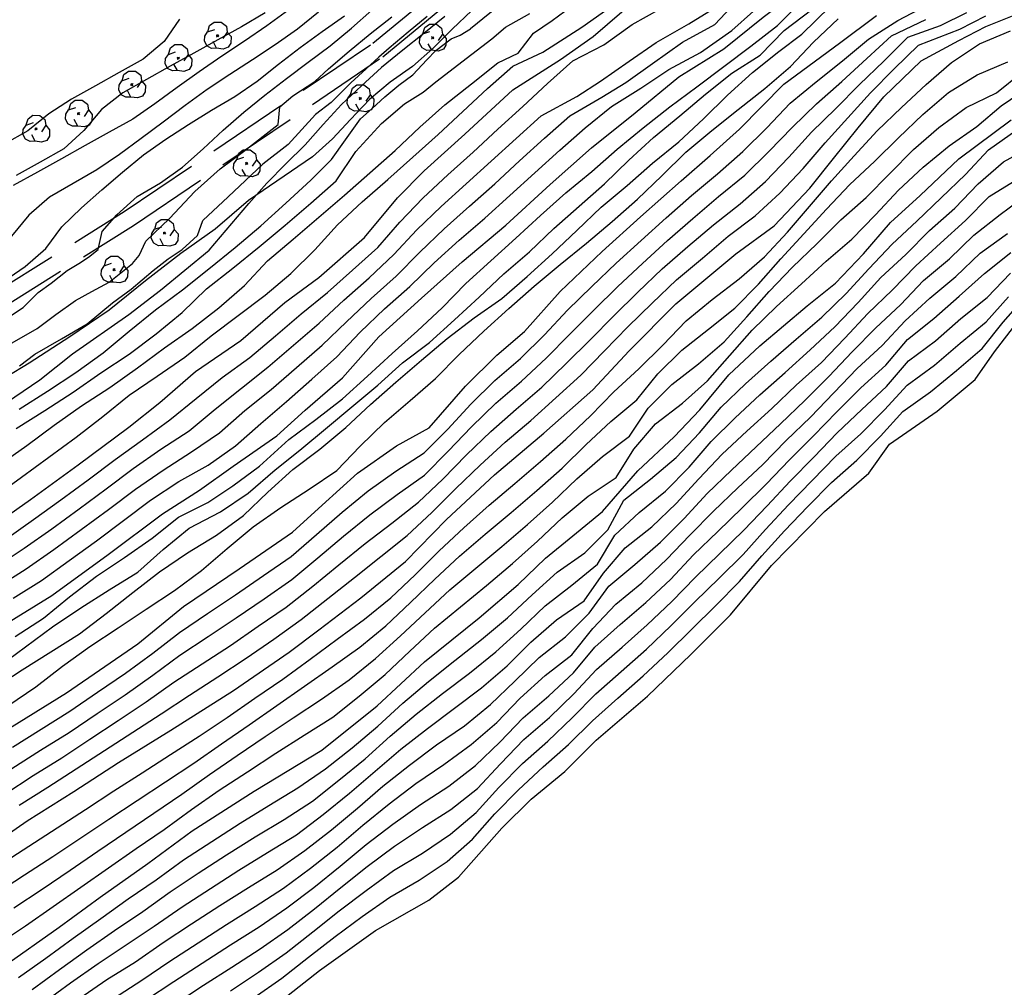
# Model space of a CAD drawing. Extents: x 334084 to 349550, y 6674350 to 6678650.
# Drawn here: x 346529 to 346893, y 6676577 to 6676935 of the extents above; entities that cross this region are included whole.
import ezdxf

# ---------------------------------------------------------------- set-up
doc = ezdxf.new("R2010")
doc.units = 0
doc.header["$LTSCALE"] = 25
doc.header["$MEASUREMENT"] = 0
doc.linetypes.add('PHANTOM', pattern=[2.5, 1.25, -0.25, 0.25, -0.25, 0.25, -0.25])
doc.linetypes.add('TRACO_12', pattern=[1.6, 1.2, -0.4])
for name, color, linetype in [('ARBOLITOS', 7, 'CONTINUOUS'), ('CAMINOS-SECUNDARIOS', 7, 'CONTINUOUS'), ('CURVAS-INDICES', 8, 'CONTINUOUS'), ('CURVAS-SECUNDARIAS', 8, 'CONTINUOUS'), ('DRENAJE-PRINCIPAL', 7, 'CONTINUOUS'), ('DRENAJE-SECUNDARIO', 7, 'PHANTOM')]:
    doc.layers.add(name, color=color, linetype=linetype)

# ---------------------------------------------------------------- blocks, each defined once
blk = doc.blocks.new('COD009', base_point=(334745.117757, 6675405.652478))
at = {"layer": 'ARBOLITOS'}
for p, q in [((334744.690358, 6675405.240445), (334745.532437, 6675406.001743)), ((334744.717471, 6675406.051954), (334745.476689, 6675405.226768))]:
    blk.add_line(p, q, dxfattribs=at)
for points in [[(334741.480889, 6675407.084431), (334742.191932, 6675409.396974), (334743.863234, 6675410.65193), (334746.44882, 6675410.631763), (334748.368221, 6675409.133847), (334748.716269, 6675406.987797), (334747.129443, 6675404.592377)], [(334744.777119, 6675401.032653), (334742.915205, 6675400.943448), (334741.153564, 6675401.85274), (334740.235406, 6675403.685897), (334740.36558, 6675405.454573), (334741.430993, 6675407.039175), (334744.091046, 6675407.964665)], [(334748.716269, 6675406.987797), (334750.113632, 6675405.311345), (334750.008142, 6675402.918427), (334749.076357, 6675401.381288), (334747.139444, 6675400.707888), (334744.777119, 6675401.032653), (334743.47335, 6675403.440458)]]:
    blk.add_lwpolyline(points, dxfattribs=at)
blk.add_lwpolyline([(334745.242966, 6675405.443796), (334744.875687, 6675405.427102), (334744.858992, 6675405.877853), (334745.226386, 6675405.89146)], close=True, dxfattribs=at)

msp = doc.modelspace()

# ---------------------------------------------------------------- linework, layer by layer
at = {"layer": 'CAMINOS-SECUNDARIOS', "linetype": 'TRACO_12'}
for points in [[(346454.59, 6676795.59, 704.66), (346515.02, 6676831.75, 706.92), (346567.25, 6676864.43, 710.71), (346659.2, 6676926.72, 719.5), (346775.5, 6677022.6, 716.56), (346883.41, 6677118.43, 705.29), (346889.84, 6677122.48, 705.1), (346899.98, 6677125.43, 704.9), (346980.28, 6677163.71, 699.76)], [(346149.83, 6676657.48, 709.5), (346186.16, 6676661.41, 709.5), (346213.78, 6676662.28, 709.5), (346240.73, 6676665.54, 707.32), (346259.7, 6676675.36, 705.93), (346277.88, 6676686.75, 705.09), (346345.33, 6676727.05, 704.28), (346427.22, 6676774.56, 703.94), (346518.21, 6676826.41, 706.92), (346570.65, 6676859.21, 710.71), (346662.93, 6676921.73, 719.5), (346779.54, 6677017.87, 716.56), (346887.16, 6677113.44, 705.29), (346892.42, 6677116.75, 705.1), (346902.2, 6677119.59, 704.9), (346982.96, 6677158.09, 699.76)]]:
    msp.add_polyline3d(points, dxfattribs=at)
at = {"layer": 'CURVAS-INDICES', "linetype": 'Continuous'}
for points in [[(346521.41, 6676710.55, 775), (346540.47, 6676722.37, 775), (346561.28, 6676737.48, 775), (346581.36, 6676752.58, 775), (346595.02, 6676761.31, 775), (346607.51, 6676770.13, 775), (346623.66, 6676781.42, 775), (346634.13, 6676790.95, 775), (346647.92, 6676802.86, 775), (346661.39, 6676818.11, 775), (346677.25, 6676832.3, 775), (346692.29, 6676845.86, 775), (346708.44, 6676859.43, 775), (346724.81, 6676874.48, 775), (346740.07, 6676887.96, 775), (346756.3, 6676901, 775), (346772.38, 6676914.33, 775), (346789.02, 6676924.67, 775), (346803.59, 6676936.41, 775), (346818.16, 6676947.34, 775), (346831.93, 6676956.65, 775), (346846.33, 6676970.78, 775)], [(346517.27, 6676747.06, 750), (346532.55, 6676757.83, 750), (346550.19, 6676770.64, 750), (346568.93, 6676784.64, 750), (346580.37, 6676793.72, 750), (346593.64, 6676805.16, 750), (346610.4, 6676816.72, 750), (346626.7, 6676830.76, 750), (346639.17, 6676840.02, 750), (346656.06, 6676854.76, 750), (346668.27, 6676869.53, 750), (346678.15, 6676879.52, 750), (346693.19, 6676893.08, 750), (346710.96, 6676909.47, 750), (346728.59, 6676920.72, 750), (346740.74, 6676929.22, 750), (346751.26, 6676938.33, 750), (346761.18, 6676943.19, 750), (346771.1, 6676947.44, 750), (346783.31, 6676954.38, 750)], [(346513.69, 6676626.74, 825), (346531.26, 6676638.94, 825), (346548.54, 6676649.81, 825), (346565.16, 6676660.51, 825), (346584.51, 6676672.5, 825), (346607.62, 6676687.1, 825), (346628.3, 6676701.35, 825), (346639.22, 6676709.57, 825), (346654.71, 6676721.43, 825), (346671.31, 6676734.85, 825), (346686.49, 6676750.43, 825), (346704.18, 6676766.98, 825), (346722.4, 6676782.44, 825), (346740.54, 6676798.45, 825), (346754.02, 6676812.92, 825), (346771.33, 6676830.23, 825), (346793.46, 6676848.78, 825), (346807.63, 6676859.14, 825), (346820.82, 6676873.06, 825), (346829.65, 6676884.05, 825), (346838.7, 6676895.35, 825), (346848.19, 6676906.9, 825), (346862.05, 6676920.2, 825), (346875.99, 6676927.77, 825), (346885.97, 6676932.92, 825), (346898.86, 6676938.08, 825)], [(346522.24, 6676671.66, 800), (346545.88, 6676686.34, 800), (346572.31, 6676704.48, 800), (346589.13, 6676718.22, 800), (346609.72, 6676732.24, 800), (346629.44, 6676745.78, 800), (346640.42, 6676755.79, 800), (346653.55, 6676767.54, 800), (346668.01, 6676777.67, 800), (346680.06, 6676784.35, 800), (346693.46, 6676799.75, 800), (346705.03, 6676811.25, 800), (346715.28, 6676820.08, 800), (346728.46, 6676834.78, 800), (346744.01, 6676849.58, 800), (346758.24, 6676862.51, 800), (346773.21, 6676875.83, 800), (346783.98, 6676885.14, 800), (346794.89, 6676894.92, 800), (346811.25, 6676911.52, 800), (346831.84, 6676926.71, 800), (346845.49, 6676936.98, 800)], [(346639.06, 6676938.22, 700.01), (346631.29, 6676931.92, 700.01), (346623.07, 6676926.06, 700.01), (346614.68, 6676920.55, 700.01), (346606.26, 6676915.1, 700.01), (346597.86, 6676909.59, 700.01), (346589.71, 6676903.61, 700.01), (346581.61, 6676897.51, 700.01), (346573.49, 6676891.47, 700.01), (346565.42, 6676885.47, 700.01), (346557.08, 6676879.84, 700.01), (346548.39, 6676874.77, 700.01), (346539.53, 6676869.76, 700.01), (346531.93, 6676863.11, 700.01), (346525.57, 6676855.32, 700.01)], [(346685.88, 6676936.66, 725.03), (346678.1, 6676930.36, 725.03), (346670.24, 6676924.09, 725.03), (346662.44, 6676917.69, 725.03), (346655.05, 6676910.93, 725.03), (346647.66, 6676904.01, 725.03), (346640.8, 6676896.62, 725.03), (346634.17, 6676889.06, 725.03), (346626.96, 6676882.09, 725.03), (346620.01, 6676874.88, 725.03), (346613.32, 6676867.44, 725.03)], [(346522.62, 6676585.01, 850), (346543.14, 6676599.58, 850), (346558.27, 6676610.65, 850), (346575.91, 6676623.08, 850), (346592.37, 6676635.26, 850), (346615.26, 6676649.93, 850), (346640.38, 6676665.02, 850), (346660.74, 6676681.45, 850), (346678.36, 6676697.76, 850), (346698.57, 6676714.1, 850), (346712.95, 6676726.33, 850), (346723.12, 6676736.1, 850), (346733.23, 6676744.46, 850), (346744.14, 6676753.39, 850), (346757.2, 6676768.46, 850), (346770.67, 6676781, 850), (346780.17, 6676790.99, 850), (346790.84, 6676803.94, 850), (346802.42, 6676814.66, 850), (346819.82, 6676829.49, 850), (346830.3, 6676837.86, 850), (346840.68, 6676848.72, 850), (346850.7, 6676860.34, 850), (346861.68, 6676870.35, 850), (346875.98, 6676883.9, 850), (346895.33, 6676898.3, 850)], [(346298.43, 6676659.7, 725), (346320.6, 6676671.26, 725), (346334.05, 6676678.51, 725), (346355.92, 6676690.3, 725), (346377.34, 6676703.4, 725), (346396.56, 6676713.75, 725), (346415.91, 6676724.57, 725), (346430.44, 6676737.27, 725), (346451.48, 6676751.53, 725), (346463.23, 6676758.44, 725), (346474.75, 6676765.43, 725), (346487.09, 6676772.27, 725), (346511.84, 6676786.58, 725), (346523.66, 6676793.73, 725), (346535.98, 6676802.13, 725), (346548.08, 6676811.76, 725), (346568.98, 6676826.33, 725), (346580.63, 6676835.34, 725), (346598.63, 6676850.11, 725), (346613.32, 6676867.44, 725)], [(346563.23, 6676573.17, 875), (346573.72, 6676579.96, 875), (346584.06, 6676586.99, 875), (346594.52, 6676593.82, 875), (346605.03, 6676600.59, 875), (346615.64, 6676607.2, 875), (346626.14, 6676613.98, 875), (346636.17, 6676621.44, 875), (346645.96, 6676629.21, 875), (346655.45, 6676637.34, 875), (346665.2, 6676645.16, 875), (346675.16, 6676652.71, 875), (346685.5, 6676659.72, 875), (346695.54, 6676667.14, 875), (346705.02, 6676675.26, 875), (346713.68, 6676684.27, 875), (346722.9, 6676692.7, 875), (346732.78, 6676700.33, 875), (346740.64, 6676710.05, 875), (346749.08, 6676719.08, 875), (346758.74, 6676727.01, 875), (346767.84, 6676735.58, 875), (346776.48, 6676744.6, 875), (346785.24, 6676753.51, 875), (346794.25, 6676762.18, 875), (346803.4, 6676770.69, 875), (346812.09, 6676779.67, 875), (346821.12, 6676788.3, 875), (346829.8, 6676797.3, 875), (346838.41, 6676806.36, 875), (346847.6, 6676814.82, 875), (346856.07, 6676823.97, 875), (346865.25, 6676832.41, 875), (346874.87, 6676840.36, 875), (346883.83, 6676849.07, 875), (346893.97, 6676856.29, 875)], [(346622.02, 6676569.78, 900), (346639.43, 6676583.47, 900), (346660.18, 6676598.37, 900), (346679.91, 6676609.61, 900), (346690.91, 6676618.07, 900), (346706.9, 6676636.24, 900), (346717.73, 6676646.96, 900), (346730.28, 6676657.24, 900), (346741.85, 6676668.74, 900), (346760.81, 6676685.01, 900), (346776.81, 6676700.47, 900), (346791.48, 6676715.2, 900), (346806.72, 6676733.36, 900), (346826.25, 6676753.44, 900), (346842.7, 6676767.58, 900), (346850.35, 6676778.33, 900), (346867.93, 6676790.54, 900), (346882.02, 6676802.24, 900), (346889.15, 6676812.51, 900), (346897.39, 6676823.19, 900)]]:
    msp.add_polyline3d(points, dxfattribs=at)
at = {"layer": 'CURVAS-SECUNDARIAS', "linetype": 'Continuous'}
for points in [[(346893.71, 6677077.01, 730), (346882.27, 6677071.97, 730), (346871.03, 6677066.51, 730), (346859.9, 6677060.83, 730), (346849.4, 6677054.07, 730), (346839.49, 6677046.45, 730), (346829.8, 6677038.57, 730), (346819.74, 6677031.14, 730), (346809.74, 6677023.67, 730), (346800.05, 6677015.77, 730), (346790.07, 6677008.25, 730), (346780.16, 6677000.64, 730), (346770.48, 6676992.73, 730), (346760.73, 6676984.91, 730), (346750.78, 6676977.36, 730), (346740.76, 6676969.91, 730), (346731.29, 6676961.78, 730), (346721.65, 6676953.82, 730), (346712.19, 6676945.66, 730), (346702.44, 6676937.83, 730), (346695.3, 6676932.1, 730)], [(346526.84, 6676707.14, 780), (346537.32, 6676713.92, 780), (346547.04, 6676721.78, 780), (346556.94, 6676729.42, 780), (346567.27, 6676736.43, 780), (346577.54, 6676743.54, 780), (346587.36, 6676751.28, 780), (346598.14, 6676756.74, 780), (346607.35, 6676762.93, 780), (346617.22, 6676770.13, 780), (346628.11, 6676780.01, 780), (346638.14, 6676787.5, 780), (346647.97, 6676795.05, 780), (346657.19, 6676803.48, 780), (346666.4, 6676811.93, 780), (346675.67, 6676820.32, 780), (346684.89, 6676828.73, 780), (346693.54, 6676837.76, 780), (346702.82, 6676846.12, 780), (346712.07, 6676854.51, 780), (346721.25, 6676862.99, 780), (346730.58, 6676871.31, 780), (346740.21, 6676879.28, 780), (346749.6, 6676887.52, 780), (346759.23, 6676895.42, 780), (346769.07, 6676903.11, 780), (346779.03, 6676910.63, 780), (346789.01, 6676918.16, 780), (346799.05, 6676925.59, 780), (346808.93, 6676933.25, 780), (346819.92, 6676944.22, 780)], [(346519, 6676688.02, 790), (346529.49, 6676694.82, 790), (346540.11, 6676701.41, 790), (346550.63, 6676708.17, 790), (346560.6, 6676715.69, 790), (346570.37, 6676723.47, 790), (346580.31, 6676731.05, 790), (346590.66, 6676738.05, 790), (346601.3, 6676744.61, 790), (346611.33, 6676751.92, 790), (346620.34, 6676760.57, 790), (346629.64, 6676768.92, 790), (346639.59, 6676776.47, 790), (346649.21, 6676784.45, 790), (346658.29, 6676793.04, 790), (346667.66, 6676801.3, 790), (346677.14, 6676809.44, 790), (346686.74, 6676817.45, 790), (346696.64, 6676825.07, 790), (346706.89, 6676832.21, 790), (346716.31, 6676840.42, 790), (346725.58, 6676848.8, 790), (346734.64, 6676857.41, 790), (346743.66, 6676866.06, 790), (346753.28, 6676874.03, 790), (346762.63, 6676882.32, 790), (346772.34, 6676890.19, 790), (346781.47, 6676898.69, 790), (346790.4, 6676907.43, 790), (346799.6, 6676915.89, 790), (346809.4, 6676923.65, 790), (346817.9, 6676930.03, 790), (346828.44, 6676940.25, 790)], [(346519.14, 6676758.78, 745), (346529.26, 6676766.12, 745), (346539.34, 6676773.51, 745), (346549.43, 6676780.9, 745), (346559.34, 6676788.51, 745), (346569.01, 6676796.43, 745), (346579.36, 6676803.43, 745), (346589.62, 6676810.55, 745), (346599.38, 6676818.36, 745), (346609.34, 6676825.9, 745), (346619.32, 6676833.41, 745), (346628.87, 6676841.48, 745), (346637.74, 6676850.26, 745), (346646.18, 6676859.45, 745), (346655.29, 6676868.01, 745), (346664.69, 6676876.26, 745), (346674.04, 6676884.55, 745), (346683.32, 6676892.92, 745), (346692.51, 6676901.4, 745), (346701.58, 6676910, 745), (346711.01, 6676918.19, 745), (346722.11, 6676923.35, 745), (346736.49, 6676932.66, 745), (346748.23, 6676940.96, 745)], [(346520.38, 6676725.55, 765), (346530.98, 6676732.17, 765), (346541.19, 6676739.39, 765), (346551.31, 6676746.72, 765), (346561.36, 6676754.15, 765), (346571.36, 6676761.65, 765), (346581.64, 6676768.76, 765), (346592.17, 6676775.48, 765), (346602.41, 6676782.51, 765), (346611.79, 6676790.77, 765), (346621.55, 6676798.57, 765), (346631, 6676806.75, 765), (346640.47, 6676814.91, 765), (346649.48, 6676823.57, 765), (346658.52, 6676832.18, 765), (346667.87, 6676840.48, 765), (346676.6, 6676849.42, 765), (346685.6, 6676858.08, 765), (346694.97, 6676866.36, 765), (346704.28, 6676874.69, 765), (346713.49, 6676883.15, 765), (346722.76, 6676891.53, 765), (346732.05, 6676899.9, 765), (346743.93, 6676906.73, 765), (346752.73, 6676912.23, 765), (346762.63, 6676919.15, 765), (346773.79, 6676927.16, 765), (346785.71, 6676933.64, 765), (346793.56, 6676942.01, 765)], [(346520.61, 6676695.95, 785), (346530.68, 6676703.36, 785), (346540.73, 6676710.78, 785), (346551.13, 6676717.72, 785), (346561.66, 6676724.45, 785), (346572.28, 6676731.01, 785), (346581.6, 6676739.34, 785), (346591.26, 6676747.28, 785), (346602.82, 6676753.22, 785), (346613.04, 6676760.25, 785), (346623.08, 6676768.79, 785), (346632.21, 6676776.08, 785), (346642.42, 6676784.62, 785), (346651.46, 6676792.15, 785), (346661.01, 6676800.19, 785), (346670.19, 6676808.46, 785), (346680.12, 6676815.93, 785), (346689.37, 6676824.33, 785), (346698.58, 6676832.78, 785), (346707.67, 6676841.36, 785), (346717.11, 6676849.54, 785), (346726.17, 6676858.15, 785), (346735.51, 6676866.43, 785), (346744.95, 6676874.62, 785), (346753.84, 6676883.4, 785), (346763.03, 6676891.87, 785), (346772.71, 6676899.78, 785), (346782.26, 6676907.85, 785), (346792.03, 6676915.59, 785), (346802.52, 6676922.3, 785), (346811.37, 6676931.37, 785), (346821.58, 6676939.24, 785)], [(346521, 6676770.66, 740), (346531.22, 6676777.86, 740), (346541.26, 6676785.31, 740), (346551.45, 6676792.5, 740), (346561.91, 6676799.34, 740), (346572.12, 6676806.54, 740), (346582.13, 6676814.02, 740), (346592.42, 6676821.11, 740), (346602.26, 6676828.82, 740), (346611.72, 6676836.99, 740), (346620.24, 6676846.13, 740), (346629.76, 6676854.23, 740), (346639.25, 6676862.36, 740), (346648.75, 6676870.48, 740), (346658.13, 6676878.75, 740), (346667.45, 6676887.07, 740), (346676.54, 6676895.65, 740), (346685.86, 6676903.97, 740), (346695.68, 6676911.71, 740), (346705.47, 6676919.46, 740), (346712.95, 6676923.08, 740), (346718.64, 6676930.46, 740), (346725.52, 6676935.18, 740), (346730.24, 6676938.62, 740)], [(346523.44, 6676743.22, 755), (346533.65, 6676750.43, 755), (346543.78, 6676757.75, 755), (346553.88, 6676765.12, 755), (346563.89, 6676772.61, 755), (346574, 6676779.96, 755), (346584.05, 6676787.38, 755), (346593.78, 6676795.21, 755), (346603.5, 6676803.04, 755), (346613.64, 6676810.36, 755), (346623.15, 6676818.46, 755), (346632.69, 6676826.53, 755), (346642.4, 6676834.4, 755), (346651.72, 6676842.73, 755), (346660.99, 6676851.09, 755), (346669.18, 6676860.53, 755), (346677.85, 6676869.53, 755), (346687, 6676878.04, 755), (346696.28, 6676886.41, 755), (346705.49, 6676894.87, 755), (346714.71, 6676903.31, 755), (346723.85, 6676911.83, 755), (346733.14, 6676920.19, 755), (346744.71, 6676926.06, 755), (346755.09, 6676933.61, 755), (346765.77, 6676939.58, 755)], [(346525.88, 6676666.18, 805), (346536.46, 6676672.83, 805), (346547.05, 6676679.48, 805), (346557.38, 6676686.51, 805), (346567.72, 6676693.53, 805), (346577.8, 6676700.92, 805), (346587.65, 6676708.62, 805), (346598, 6676715.62, 805), (346608.38, 6676722.58, 805), (346618.69, 6676729.66, 805), (346628.99, 6676736.74, 805), (346638.41, 6676744.95, 805), (346647.85, 6676753.14, 805), (346657.52, 6676761.04, 805), (346667.66, 6676768.36, 805), (346678.19, 6676775.09, 805), (346686.94, 6676783.93, 805), (346695.44, 6676793.09, 805), (346704.38, 6676801.83, 805), (346713.79, 6676810.05, 805), (346722.67, 6676818.83, 805), (346731.27, 6676827.9, 805), (346740.23, 6676836.62, 805), (346749.26, 6676845.26, 805), (346758.42, 6676853.76, 805), (346767.72, 6676862.11, 805), (346777.13, 6676870.34, 805), (346786.67, 6676878.42, 805), (346796.13, 6676886.59, 805), (346804.93, 6676895.46, 805), (346813.59, 6676904.47, 805), (346823.26, 6676912.37, 805), (346832.97, 6676920.24, 805), (346842.57, 6676928.25, 805), (346853.44, 6676935.18, 805), (346864.07, 6676940.65, 805)], [(346526.1, 6676721.27, 770), (346536.68, 6676727.92, 770), (346546.82, 6676735.23, 770), (346556.94, 6676742.57, 770), (346566.95, 6676750.05, 770), (346576.95, 6676757.56, 770), (346587.37, 6676764.45, 770), (346598.26, 6676770.56, 770), (346608.39, 6676777.67, 770), (346617.71, 6676786.01, 770), (346627.21, 6676794.13, 770), (346636.62, 6676802.35, 770), (346645.91, 6676810.7, 770), (346654.53, 6676819.75, 770), (346663.56, 6676828.37, 770), (346672.89, 6676836.69, 770), (346681.87, 6676845.38, 770), (346691.09, 6676853.83, 770), (346700.58, 6676861.95, 770), (346709.89, 6676870.3, 770), (346719.09, 6676878.76, 770), (346728.4, 6676887.1, 770), (346737.79, 6676895.35, 770), (346747.43, 6676903.31, 770), (346758.39, 6676910.03, 770), (346768.76, 6676916.95, 770), (346780.39, 6676923.23, 770), (346792.03, 6676931.42, 770), (346800.05, 6676938.6, 770)], [(346628.1, 6676939.09, 695.01), (346619.92, 6676933.17, 695.01), (346611.7, 6676927.46, 695.01), (346603.33, 6676921.9, 695.01), (346595, 6676916.12, 695.01), (346586.76, 6676910.32, 695.01), (346578.6, 6676904.34, 695.01), (346570.38, 6676898.62, 695.01), (346561.6, 6676893.74, 695.01), (346552.77, 6676888.82, 695.01), (346543.99, 6676883.93, 695.01), (346535.09, 6676878.98, 695.01), (346526.2, 6676874.03, 695.01)], [(346557.61, 6676850.32, 710), (346559.1, 6676857.06, 710), (346564.45, 6676863.23, 710), (346572.02, 6676869.95, 710), (346580.59, 6676875.1, 710), (346588.84, 6676880.9, 710), (346596.4, 6676887.61, 710), (346603.88, 6676894.51, 710), (346611.47, 6676901.16, 710), (346619.25, 6676907.46, 710), (346627.28, 6676913.68, 710), (346635.26, 6676919.72, 710), (346643.39, 6676925.76, 710), (346651.28, 6676932.27, 710), (346658.78, 6676938.95, 710)], [(346519.73, 6676732.97, 760), (346530.21, 6676739.78, 760), (346540.39, 6676747.04, 760), (346550.5, 6676754.38, 760), (346560.54, 6676761.83, 760), (346570.57, 6676769.28, 760), (346580.8, 6676776.47, 760), (346591.24, 6676783.32, 760), (346600.84, 6676791.29, 760), (346610.57, 6676799.11, 760), (346620.39, 6676806.84, 760), (346629.86, 6676815.01, 760), (346639.33, 6676823.16, 760), (346648.5, 6676831.64, 760), (346657.88, 6676839.89, 760), (346666.92, 6676848.5, 760), (346675.44, 6676857.64, 760), (346684.42, 6676866.33, 760), (346693.76, 6676874.64, 760), (346703.01, 6676883.04, 760), (346712.22, 6676891.5, 760), (346721.49, 6676899.89, 760), (346734.65, 6676907.04, 760), (346743.45, 6676912.7, 760), (346753.99, 6676920.09, 760), (346764.04, 6676927.01, 760), (346776.15, 6676933.92, 760), (346783.49, 6676938.42, 760)], [(346587.63, 6676935.61, 690.02), (346581.97, 6676927.3, 690.02), (346574.29, 6676920.83, 690.02), (346565.39, 6676915.87, 690.02), (346556.55, 6676910.95, 690.02), (346547.77, 6676906.07, 690.02), (346539.35, 6676900.62, 690.02), (346531.61, 6676894.26, 690.02), (346522.77, 6676889.34, 690.02)], [(346523.04, 6676648.8, 815), (346533.49, 6676655.66, 815), (346544.09, 6676662.29, 815), (346554.53, 6676669.15, 815), (346564.96, 6676676.05, 815), (346575.35, 6676683, 815), (346585.57, 6676690.19, 815), (346596.03, 6676697.04, 815), (346606.51, 6676703.85, 815), (346616.82, 6676710.91, 815), (346627.12, 6676718, 815), (346636.94, 6676725.72, 815), (346646.63, 6676733.62, 815), (346656.33, 6676741.5, 815), (346666.26, 6676749.1, 815), (346676.08, 6676756.83, 815), (346685.13, 6676765.42, 815), (346693.87, 6676774.36, 815), (346702.87, 6676783.02, 815), (346712.26, 6676791.27, 815), (346721.68, 6676799.48, 815), (346730.67, 6676808.17, 815), (346739.59, 6676816.92, 815), (346748.32, 6676825.87, 815), (346757.28, 6676834.59, 815), (346766.27, 6676843.27, 815), (346775.73, 6676851.45, 815), (346785.25, 6676859.54, 815), (346795.03, 6676867.32, 815), (346804.46, 6676875.49, 815), (346813.13, 6676884.5, 815), (346821.47, 6676893.8, 815), (346830.44, 6676902.5, 815), (346839.23, 6676911.38, 815), (346848.25, 6676920.03, 815), (346857.06, 6676928.9, 815), (346869.22, 6676933.24, 815), (346878.89, 6676938.08, 815)], [(346524.18, 6676681.46, 795), (346534.5, 6676688.5, 795), (346544.39, 6676696.15, 795), (346554.51, 6676703.47, 795), (346564.93, 6676710.38, 795), (346575.39, 6676717.21, 795), (346585.81, 6676724.11, 795), (346595.8, 6676731.59, 795), (346605.35, 6676739.66, 795), (346614.91, 6676747.7, 795), (346625.11, 6676754.92, 795), (346635.63, 6676761.65, 795), (346645.93, 6676768.55, 795), (346654.51, 6676777.64, 795), (346663.51, 6676786.31, 795), (346672.96, 6676794.48, 795), (346682.43, 6676802.62, 795), (346691.17, 6676811.56, 795), (346700.22, 6676820.16, 795), (346709.47, 6676828.57, 795), (346718.89, 6676836.79, 795), (346728.48, 6676844.8, 795), (346738.19, 6676852.68, 795), (346747.76, 6676860.7, 795), (346757.08, 6676869.03, 795), (346766.16, 6676877.61, 795), (346775.03, 6676886.42, 795), (346784.64, 6676894.38, 795), (346794.4, 6676902.19, 795), (346804.19, 6676909.96, 795), (346813.68, 6676918.06, 795), (346822.27, 6676927.13, 795), (346831.34, 6676935.74, 795)], [(346525.68, 6676658.32, 810), (346536.23, 6676665.02, 810), (346546.82, 6676671.66, 810), (346557.19, 6676678.65, 810), (346567.57, 6676685.61, 810), (346577.78, 6676692.81, 810), (346587.83, 6676700.25, 810), (346598.26, 6676707.14, 810), (346608.68, 6676714.04, 810), (346618.98, 6676721.13, 810), (346629.26, 6676728.24, 810), (346638.81, 6676736.3, 810), (346648.39, 6676744.32, 810), (346658.11, 6676752.18, 810), (346668.14, 6676759.64, 810), (346678.3, 6676766.91, 810), (346687.08, 6676775.76, 810), (346695.74, 6676784.78, 810), (346704.75, 6676793.45, 810), (346714.18, 6676801.64, 810), (346723.3, 6676810.18, 810), (346732.09, 6676819.06, 810), (346740.96, 6676827.88, 810), (346749.85, 6676836.66, 810), (346758.93, 6676845.25, 810), (346768.15, 6676853.69, 810), (346777.6, 6676861.87, 810), (346787.11, 6676869.98, 810), (346796.82, 6676877.84, 810), (346805.74, 6676886.59, 810), (346814.42, 6676895.59, 810), (346823.37, 6676904.27, 810), (346832.72, 6676912.56, 810), (346841.9, 6676921.04, 810), (346851.07, 6676929.51, 810), (346863.75, 6676935.5, 810)], [(346527.27, 6676784.16, 735), (346537.85, 6676790.81, 735), (346548.33, 6676797.62, 735), (346558.58, 6676804.77, 735), (346569.01, 6676811.65, 735), (346579.05, 6676819.11, 735), (346588.66, 6676827.09, 735), (346597.65, 6676835.76, 735), (346607.46, 6676843.51, 735), (346617.16, 6676851.39, 735), (346626.77, 6676859.38, 735), (346636.24, 6676867.54, 735), (346645.63, 6676875.79, 735), (346652.92, 6676886.64, 735), (346662.37, 6676896.95, 735), (346670.96, 6676904.25, 735), (346677.83, 6676908.55, 735), (346682.56, 6676912.41, 735), (346695.88, 6676922.72, 735), (346703.18, 6676928.31, 735), (346708.33, 6676932.6, 735), (346717.3, 6676937.67, 735)], [(346528.41, 6676644.67, 820), (346538.93, 6676651.41, 820), (346549.48, 6676658.12, 820), (346559.95, 6676664.95, 820), (346570.44, 6676671.75, 820), (346580.91, 6676678.58, 820), (346591.37, 6676685.42, 820), (346601.89, 6676692.17, 820), (346612.31, 6676699.07, 820), (346622.6, 6676706.16, 820), (346632.72, 6676713.49, 820), (346642.55, 6676721.22, 820), (346652.36, 6676728.96, 820), (346662.16, 6676736.72, 820), (346671.91, 6676744.54, 820), (346681.08, 6676753.03, 820), (346689.85, 6676761.93, 820), (346698.87, 6676770.58, 820), (346708.1, 6676779.01, 820), (346717.62, 6676787.11, 820), (346726.95, 6676795.43, 820), (346736.14, 6676803.9, 820), (346744.91, 6676812.81, 820), (346753.59, 6676821.8, 820), (346762.51, 6676830.56, 820), (346771.59, 6676839.14, 820), (346781.12, 6676847.22, 820), (346790.67, 6676855.28, 820), (346800.66, 6676862.8, 820), (346809.81, 6676871.27, 820), (346818.41, 6676880.34, 820), (346826.51, 6676889.86, 820), (346834.95, 6676899.07, 820), (346843.3, 6676908.37, 820), (346852.11, 6676917.24, 820), (346861.01, 6676926.01, 820), (346876.31, 6676931.96, 820), (346885.97, 6676936.79, 820)], [(346530.59, 6676844.08, 705), (346538.19, 6676850.73, 705), (346544.11, 6676858.81, 705), (346551.41, 6676865.76, 705), (346558.98, 6676872.47, 705), (346566.55, 6676879.04, 705), (346574.38, 6676885.37, 705), (346582.62, 6676891.17, 705), (346591.02, 6676896.68, 705), (346599.56, 6676901.89, 705), (346608.14, 6676907.04, 705), (346616.44, 6676912.73, 705), (346624.33, 6676918.94, 705), (346632.28, 6676925.19, 705), (346640.47, 6676931.11, 705), (346648.68, 6676936.82, 705)], [(346575.22, 6676853.42, 715), (346583.94, 6676861.8, 715), (346593.32, 6676871.85, 715), (346602.7, 6676880.23, 715), (346611.41, 6676886.59, 715), (346624.14, 6676896.65, 715), (346624.83, 6676903.21, 715), (346629.59, 6676907.29, 715), (346637.72, 6676912.49, 715), (346642.77, 6676917.29, 715), (346650.43, 6676923.83, 715), (346658.17, 6676930.19, 715), (346666.18, 6676936.47, 715)], [(346679.29, 6676936.66, 720.03), (346672.29, 6676930.79, 720.03), (346665.28, 6676924.91, 720.03), (346661.44, 6676921.52, 720.03), (346656.7, 6676917.23, 720.03), (346651.05, 6676912.03, 720.03), (346643.82, 6676904.81, 720.03), (346637.95, 6676900.29, 720.03), (346627.83, 6676889.27, 720.03), (346618.45, 6676881.9, 720.03), (346605.71, 6676869.84, 720.03), (346596.33, 6676861.13, 720.03)], [(346528.33, 6676791.23, 730), (346538.87, 6676797.95, 730), (346549.33, 6676804.79, 730), (346559.43, 6676812.15, 730), (346569.01, 6676820.17, 730), (346578.75, 6676827.98, 730), (346588.74, 6676835.49, 730), (346598.57, 6676843.21, 730), (346608.23, 6676851.15, 730), (346617.79, 6676859.19, 730), (346627.07, 6676867.57, 730), (346636.22, 6676876.08, 730), (346643.9, 6676883.63, 730), (346649.05, 6676890.94, 730), (346654.64, 6676898.67, 730), (346658.93, 6676902.53, 730), (346663.66, 6676906.83, 730), (346668.81, 6676911.13, 730), (346673.97, 6676914.99, 730), (346679.12, 6676920.58, 730), (346682.56, 6676924.01, 730), (346688.14, 6676928.31, 730), (346691.51, 6676929.73, 730), (346695.3, 6676932.1, 730)], [(346521.44, 6676622.73, 830), (346531.88, 6676629.6, 830), (346542.44, 6676636.28, 830), (346552.89, 6676643.15, 830), (346563.36, 6676649.98, 830), (346573.88, 6676656.72, 830), (346584.4, 6676663.47, 830), (346594.91, 6676670.25, 830), (346605.32, 6676677.16, 830), (346615.57, 6676684.31, 830), (346625.86, 6676691.41, 830), (346635.96, 6676698.78, 830), (346646.05, 6676706.16, 830), (346656.09, 6676713.59, 830), (346665.81, 6676721.44, 830), (346674.89, 6676730.02, 830), (346683.73, 6676738.86, 830), (346692.87, 6676747.39, 830), (346702.18, 6676755.73, 830), (346711.74, 6676763.78, 830), (346721.24, 6676771.9, 830), (346730.62, 6676780.16, 830), (346739.67, 6676788.77, 830), (346748.39, 6676797.73, 830), (346757.57, 6676806.2, 830), (346766.45, 6676814.99, 830), (346775.14, 6676823.91, 830), (346784.74, 6676831.91, 830), (346794.68, 6676839.49, 830), (346804.13, 6676847.63, 830), (346812.62, 6676856.8, 830), (346820.75, 6676866.29, 830), (346828.87, 6676875.79, 830), (346837.24, 6676885.07, 830), (346845.71, 6676894.23, 830), (346854.74, 6676902.87, 830), (346863.87, 6676911.41, 830), (346873.28, 6676919.61, 830), (346883.67, 6676926.49, 830), (346895.04, 6676931.25, 830)], [(346519.81, 6676612.14, 835), (346530.32, 6676618.91, 835), (346540.81, 6676625.7, 835), (346551.19, 6676632.67, 835), (346561.59, 6676639.59, 835), (346572.03, 6676646.47, 835), (346582.45, 6676653.37, 835), (346592.92, 6676660.21, 835), (346603.15, 6676667.39, 835), (346613.42, 6676674.51, 835), (346623.74, 6676681.57, 835), (346633.96, 6676688.76, 835), (346644.21, 6676695.91, 835), (346654.34, 6676703.21, 835), (346664.03, 6676711.1, 835), (346673.12, 6676719.68, 835), (346682.13, 6676728.35, 835), (346691.27, 6676736.87, 835), (346700.79, 6676744.97, 835), (346710.37, 6676752.99, 835), (346719.86, 6676761.13, 835), (346729.2, 6676769.44, 835), (346738.12, 6676778.19, 835), (346747.21, 6676786.76, 835), (346756.83, 6676794.74, 835), (346764.69, 6676804.36, 835), (346773.53, 6676813.15, 835), (346783.33, 6676820.91, 835), (346793.15, 6676828.64, 835), (346801.87, 6676837.57, 835), (346810.12, 6676846.96, 835), (346818.6, 6676856.14, 835), (346827.03, 6676865.35, 835), (346835.61, 6676874.43, 835), (346844.78, 6676882.89, 835), (346853.68, 6676891.68, 835), (346862.64, 6676900.39, 835), (346872.16, 6676908.45, 835), (346882.74, 6676915.04, 835), (346894.05, 6676919.86, 835)], [(346526.44, 6676606.76, 840), (346536.88, 6676613.64, 840), (346547.2, 6676620.7, 840), (346557.52, 6676627.75, 840), (346567.85, 6676634.78, 840), (346578.2, 6676641.79, 840), (346588.58, 6676648.75, 840), (346598.73, 6676656.06, 840), (346609.02, 6676663.14, 840), (346619.41, 6676670.09, 840), (346629.77, 6676677.09, 840), (346640.18, 6676684.01, 840), (346650.45, 6676691.1, 840), (346660.16, 6676698.98, 840), (346669.42, 6676707.36, 840), (346678.5, 6676715.95, 840), (346687.68, 6676724.44, 840), (346697.28, 6676732.44, 840), (346706.9, 6676740.42, 840), (346716.4, 6676748.54, 840), (346725.71, 6676756.88, 840), (346734.71, 6676765.55, 840), (346744.14, 6676773.73, 840), (346754.12, 6676781.25, 840), (346761.08, 6676791.59, 840), (346769.79, 6676800.44, 840), (346779.71, 6676808.04, 840), (346789.19, 6676816.18, 840), (346797.56, 6676825.46, 840), (346805.81, 6676834.84, 840), (346814.48, 6676843.84, 840), (346823.48, 6676852.5, 840), (346832.33, 6676861.29, 840), (346841.68, 6676869.58, 840), (346850.48, 6676878.46, 840), (346859.17, 6676887.44, 840), (346868.64, 6676895.56, 840), (346878.69, 6676902.92, 840), (346889.88, 6676908.31, 840), (346899.46, 6676916.01, 840)], [(346520.26, 6676593.13, 845), (346530.69, 6676600.01, 845), (346540.95, 6676607.16, 845), (346551.19, 6676614.33, 845), (346561.39, 6676621.55, 845), (346571.67, 6676628.67, 845), (346581.98, 6676635.73, 845), (346592.07, 6676643.1, 845), (346602.33, 6676650.24, 845), (346612.8, 6676657.07, 845), (346623.26, 6676663.91, 845), (346633.83, 6676670.59, 845), (346644.41, 6676677.24, 845), (346654.13, 6676685.1, 845), (346663.73, 6676693.1, 845), (346672.83, 6676701.67, 845), (346681.99, 6676710.17, 845), (346691.61, 6676718.15, 845), (346701.29, 6676726.06, 845), (346710.83, 6676734.15, 845), (346720.17, 6676742.44, 845), (346729.24, 6676751.04, 845), (346738.8, 6676759.08, 845), (346749.2, 6676766, 845), (346755.79, 6676776.49, 845), (346763.77, 6676785.9, 845), (346773.74, 6676793.44, 845), (346783, 6676801.81, 845), (346791.29, 6676811.16, 845), (346799.55, 6676820.53, 845), (346808.49, 6676829.26, 845), (346817.75, 6676837.66, 845), (346826.95, 6676846.09, 845), (346836.45, 6676854.2, 845), (346845.16, 6676863.17, 845), (346853.61, 6676872.37, 845), (346862.78, 6676880.84, 845), (346872.42, 6676888.76, 845), (346882.6, 6676895.93, 845), (346891.65, 6676903.5, 845), (346902.37, 6676910.86, 845)], [(346528.1, 6676580.88, 855), (346538.27, 6676588.14, 855), (346548.36, 6676595.52, 855), (346558.52, 6676602.81, 855), (346568.74, 6676610, 855), (346579.01, 6676617.13, 855), (346589.1, 6676624.51, 855), (346599.58, 6676631.31, 855), (346610.1, 6676638.06, 855), (346620.75, 6676644.61, 855), (346631.45, 6676651.08, 855), (346641.74, 6676658.13, 855), (346651.5, 6676665.95, 855), (346661.08, 6676673.97, 855), (346670.3, 6676682.41, 855), (346679.82, 6676690.5, 855), (346689.58, 6676698.31, 855), (346699.41, 6676706.01, 855), (346708.98, 6676714.05, 855), (346718.1, 6676722.6, 855), (346727.4, 6676730.94, 855), (346737.64, 6676738.06, 855), (346746.17, 6676746.64, 855), (346752.1, 6676757.64, 855), (346761.9, 6676765.36, 855), (346771.42, 6676773.41, 855), (346779.99, 6676782.5, 855), (346788.05, 6676792.05, 855), (346797.08, 6676800.69, 855), (346806.39, 6676809.02, 855), (346815.81, 6676817.23, 855), (346825.34, 6676825.32, 855), (346834.29, 6676834.03, 855), (346842.73, 6676843.24, 855), (346851.28, 6676852.34, 855), (346860.42, 6676860.86, 855), (346869.43, 6676869.53, 855), (346878.45, 6676878.17, 855), (346887.01, 6676887.27, 855), (346897.04, 6676894.38, 855)], [(346533.18, 6676576.53, 860), (346543.27, 6676583.92, 860), (346553.41, 6676591.22, 860), (346563.65, 6676598.39, 860), (346574.06, 6676605.32, 860), (346584.21, 6676612.61, 860), (346594.61, 6676619.54, 860), (346605.12, 6676626.31, 860), (346615.71, 6676632.95, 860), (346626.39, 6676639.44, 860), (346636.86, 6676646.26, 860), (346646.66, 6676654.01, 860), (346656.36, 6676661.89, 860), (346665.64, 6676670.26, 860), (346675.17, 6676678.34, 860), (346684.98, 6676686.09, 860), (346695, 6676693.54, 860), (346704.64, 6676701.5, 860), (346713.9, 6676709.88, 860), (346722.96, 6676718.49, 860), (346732.83, 6676726.12, 860), (346742.31, 6676733.9, 860), (346748.73, 6676744.62, 860), (346757.69, 6676753.09, 860), (346767.42, 6676760.92, 860), (346776.26, 6676769.76, 860), (346784.39, 6676779.25, 860), (346793.23, 6676788.07, 860), (346802.4, 6676796.57, 860), (346811.79, 6676804.82, 860), (346821.04, 6676813.22, 860), (346830.17, 6676821.73, 860), (346838.76, 6676830.8, 860), (346847.18, 6676840.04, 860), (346856.42, 6676848.46, 860), (346865.17, 6676857.38, 860), (346874.5, 6676865.68, 860), (346883.17, 6676874.68, 860), (346892.54, 6676882.78, 860), (346903.43, 6676888.89, 860)], [(346537.19, 6676571.58, 865), (346547.3, 6676578.93, 865), (346557.55, 6676586.08, 865), (346567.97, 6676592.99, 865), (346578.33, 6676599.97, 865), (346588.61, 6676607.08, 865), (346599.1, 6676613.88, 865), (346609.63, 6676620.62, 865), (346620.28, 6676627.15, 865), (346630.9, 6676633.75, 865), (346640.85, 6676641.31, 865), (346650.62, 6676649.11, 865), (346660.03, 6676657.33, 865), (346669.52, 6676665.46, 865), (346679.37, 6676673.15, 865), (346689.38, 6676680.64, 865), (346699.35, 6676688.15, 865), (346708.84, 6676696.27, 865), (346717.69, 6676705.1, 865), (346727.08, 6676713.33, 865), (346737.39, 6676720.4, 865), (346744.55, 6676730.59, 865), (346752.55, 6676739.94, 865), (346762.37, 6676747.67, 865), (346771.38, 6676756.33, 865), (346779.84, 6676765.51, 865), (346788.44, 6676774.57, 865), (346797.52, 6676783.16, 865), (346806.84, 6676791.49, 865), (346815.86, 6676800.14, 865), (346825.15, 6676808.5, 865), (346833.81, 6676817.51, 865), (346842.27, 6676826.71, 865), (346851.34, 6676835.3, 865), (346860.02, 6676844.27, 865), (346869.24, 6676852.7, 865), (346878.44, 6676861.14, 865), (346887.22, 6676870.03, 865), (346897.83, 6676876.52, 865)], [(346550.45, 6676573.1, 870), (346560.76, 6676580.16, 870), (346571.39, 6676586.74, 870), (346581.61, 6676593.92, 870), (346592.06, 6676600.79, 870), (346602.56, 6676607.56, 870), (346613.15, 6676614.21, 870), (346623.78, 6676620.79, 870), (346634.03, 6676627.92, 870), (346643.86, 6676635.64, 870), (346653.53, 6676643.56, 870), (346662.95, 6676651.78, 870), (346672.8, 6676659.48, 870), (346682.77, 6676667, 870), (346693.05, 6676674.09, 870), (346702.76, 6676681.96, 870), (346711.72, 6676690.67, 870), (346720.69, 6676699.37, 870), (346730.53, 6676707.04, 870), (346739.26, 6676715.79, 870), (346746.56, 6676725.83, 870), (346756.16, 6676733.83, 870), (346765.57, 6676742.04, 870), (346774.41, 6676750.86, 870), (346782.82, 6676760.11, 870), (346791.84, 6676768.76, 870), (346800.96, 6676777.31, 870), (346810.03, 6676785.9, 870), (346819.05, 6676794.54, 870), (346827.91, 6676803.35, 870), (346836.48, 6676812.44, 870), (346845.27, 6676821.33, 870), (346854.37, 6676829.87, 870), (346862.93, 6676838.95, 870), (346872.58, 6676846.88, 870), (346881.48, 6676855.66, 870), (346891.25, 6676863.27, 870), (346901.28, 6676870.69, 870)], [(346528.44, 6676807.37, 720), (346534.14, 6676811.68, 720), (346544.02, 6676817.27, 720), (346553.47, 6676822.85, 720), (346562.93, 6676830.58, 720), (346569.8, 6676835.74, 720), (346577.96, 6676842.61, 720), (346583.54, 6676846.91, 720), (346588.7, 6676850.34, 720), (346594.28, 6676855.5, 720), (346596.33, 6676861.13, 720)], [(346524.95, 6676815.37, 715), (346535, 6676821.13, 715), (346541.88, 6676826.29, 715), (346549.18, 6676831.44, 715), (346555.19, 6676834.88, 715), (346561.64, 6676838.31, 715), (346565.93, 6676841.75, 715), (346570.23, 6676845.19, 715), (346572.81, 6676848.19, 715), (346575.22, 6676853.42, 715)], [(346521.45, 6676823.37, 710), (346529.85, 6676828.86, 710), (346535.43, 6676834.45, 710), (346540.16, 6676837.88, 710), (346546.17, 6676842.61, 710), (346550.47, 6676845.19, 710), (346554.03, 6676847.56, 710), (346557.61, 6676850.32, 710)], [(346575.12, 6676572.49, 880), (346585.52, 6676579.42, 880), (346596, 6676586.24, 880), (346606.53, 6676592.97, 880), (346617.1, 6676599.64, 880), (346627.41, 6676606.7, 880), (346637.34, 6676614.29, 880), (346647.09, 6676622.11, 880), (346656.68, 6676630.13, 880), (346666.65, 6676637.66, 880), (346676.77, 6676644.99, 880), (346687.31, 6676651.7, 880), (346697.16, 6676659.39, 880), (346706.15, 6676668.04, 880), (346714.83, 6676677.03, 880), (346724.25, 6676685.24, 880), (346733.42, 6676693.66, 880), (346741.36, 6676703.23, 880), (346750.68, 6676711.55, 880), (346760.16, 6676719.69, 880), (346769.3, 6676728.21, 880), (346777.86, 6676737.32, 880), (346786.82, 6676746.03, 880), (346795.79, 6676754.74, 880), (346804.72, 6676763.48, 880), (346813.29, 6676772.57, 880), (346822.17, 6676781.37, 880), (346830.86, 6676790.35, 880), (346839.67, 6676799.21, 880), (346849, 6676807.52, 880), (346856.99, 6676817.11, 880), (346866.77, 6676824.88, 880), (346876.16, 6676833.1, 880), (346885.47, 6676841.43, 880), (346895.16, 6676849.2, 880)], [(346237.13, 6676689.53, 705), (346263.94, 6676690.34, 705), (346283.13, 6676693.29, 705), (346300.84, 6676703.62, 705), (346315.59, 6676709.53, 705), (346328.87, 6676719.86, 705), (346346.58, 6676730.19, 705), (346361.34, 6676736.09, 705), (346370.19, 6676744.94, 705), (346383.47, 6676753.8, 705), (346398.23, 6676762.65, 705), (346408.56, 6676768.55, 705), (346417.41, 6676774.45, 705), (346423.31, 6676780.36, 705), (346443.97, 6676790.69, 705), (346455.78, 6676798.07, 705), (346470.13, 6676807.81, 705), (346479.51, 6676813.67, 705), (346494.14, 6676820.2, 705), (346509.65, 6676830.74, 705), (346515.84, 6676835.1, 705), (346522.71, 6676838.61, 705), (346530.59, 6676844.08, 705)], [(346586.02, 6676571.23, 885), (346596.5, 6676578.04, 885), (346607.05, 6676584.76, 885), (346617.54, 6676591.55, 885), (346627.76, 6676598.74, 885), (346637.63, 6676606.41, 885), (346647.32, 6676614.3, 885), (346657.14, 6676622.03, 885), (346667.18, 6676629.49, 885), (346677.58, 6676636.41, 885), (346688.1, 6676643.13, 885), (346697.86, 6676650.94, 885), (346706.4, 6676660.05, 885), (346715.1, 6676669.03, 885), (346724.59, 6676677.16, 885), (346733.53, 6676685.88, 885), (346741.98, 6676694.99, 885), (346751.39, 6676703.22, 885), (346760.74, 6676711.52, 885), (346769.76, 6676720.15, 885), (346778.52, 6676729.07, 885), (346787.49, 6676737.77, 885), (346796.48, 6676746.45, 885), (346805.04, 6676755.56, 885), (346813.62, 6676764.63, 885), (346822.37, 6676773.56, 885), (346831.03, 6676782.58, 885), (346840.14, 6676791.13, 885), (346849.2, 6676799.69, 885), (346857.31, 6676809.14, 885), (346867.37, 6676816.55, 885), (346876.74, 6676824.82, 885), (346886.45, 6676832.63, 885), (346895.15, 6676841.57, 885)], [(346606.56, 6676575.95, 890), (346616.96, 6676582.89, 890), (346627.18, 6676590.09, 890), (346637.01, 6676597.81, 890), (346646.72, 6676605.67, 890), (346656.73, 6676613.16, 890), (346666.85, 6676620.5, 890), (346677.51, 6676627.01, 890), (346687.88, 6676633.95, 890), (346697.45, 6676641.96, 890), (346705.85, 6676651.21, 890), (346714.58, 6676660.16, 890), (346723.95, 6676668.43, 890), (346732.99, 6676677.06, 890), (346741.73, 6676685.93, 890), (346751.1, 6676694.19, 890), (346760.45, 6676702.49, 890), (346769.47, 6676711.13, 890), (346778.35, 6676719.93, 890), (346787.27, 6676728.68, 890), (346796.19, 6676737.43, 890), (346804.5, 6676746.77, 890), (346813.02, 6676755.91, 890), (346821.74, 6676764.87, 890), (346830.43, 6676773.85, 890), (346839.73, 6676782.2, 890), (346848.51, 6676791.01, 890), (346856.83, 6676800.21, 890), (346866.95, 6676807.54, 890), (346876.45, 6676815.65, 890), (346886.08, 6676823.56, 890), (346894.37, 6676832.88, 890)], [(346615.33, 6676573.5, 895), (346625.56, 6676580.68, 895), (346635.38, 6676588.41, 895), (346645.2, 6676596.13, 895), (346655.3, 6676603.5, 895), (346665.54, 6676610.66, 895), (346676.34, 6676616.96, 895), (346686.68, 6676623.93, 895), (346696.07, 6676632.12, 895), (346704.39, 6676641.45, 895), (346713.05, 6676650.45, 895), (346722.26, 6676658.9, 895), (346731.61, 6676667.19, 895), (346740.46, 6676675.99, 895), (346749.78, 6676684.31, 895), (346759.2, 6676692.53, 895), (346768.28, 6676701.12, 895), (346777.22, 6676709.85, 895), (346786.1, 6676718.64, 895), (346794.89, 6676727.53, 895), (346803.05, 6676737, 895), (346811.45, 6676746.25, 895), (346820.16, 6676755.21, 895), (346828.9, 6676764.14, 895), (346838.3, 6676772.38, 895), (346847, 6676781.25, 895), (346855.28, 6676790.45, 895), (346865.48, 6676797.67, 895), (346875.16, 6676805.57, 895), (346884.62, 6676813.68, 895), (346892.38, 6676823.46, 895), (346900.67, 6676832.8, 895)]]:
    msp.add_polyline3d(points, dxfattribs=at)
at = {"layer": 'DRENAJE-PRINCIPAL', "linetype": 'Continuous'}
msp.add_polyline3d([(346636.82, 6676884.66, 725.28), (346613.2, 6676868.47, 724.42), (346600.81, 6676857.9, 724.42), (346588.19, 6676848.95, 724.18), (346575.05, 6676838.76, 724.05), (346561.7, 6676827.87, 723.83), (346547.08, 6676818.04, 723.71), (346532.02, 6676808.36, 723.59), (346514.88, 6676797.96, 723.44), (346501, 6676789.31, 723.03), (346490.82, 6676781.1, 722.84), (346478.49, 6676772.31, 722.73), (346464.09, 6676763.58, 722.45), (346448.94, 6676754.83, 722.21), (346431.37, 6676743.41, 721.95), (346413.35, 6676732.15, 721.76), (346398.94, 6676723.8, 721.7), (346382.11, 6676712, 721.67), (346366.08, 6676702, 721.67), (346349.38, 6676693, 721.6), (346332.83, 6676684.08, 721.52), (346314.88, 6676673.82, 721.43)], dxfattribs=at)
at = {"layer": 'DRENAJE-SECUNDARIO', "linetype": 'Continuous'}
for points in [[(346695.82, 6676938.88, 725.93), (346688.54, 6676931.97, 725.73), (346681.41, 6676924.77, 725.57), (346673.86, 6676918.11, 725.38), (346665.64, 6676912.32, 725.28), (346657.96, 6676905.9, 725.25), (346650.98, 6676898.54, 725.25), (346644.29, 6676891.35, 725.28), (346636.82, 6676884.66, 725.28)], [(346619.34, 6676937.93, 692.53), (346610.59, 6676932.84, 692.46), (346601.81, 6676927.95, 692.46), (346593.03, 6676923.06, 692.46), (346584.25, 6676918.17, 692.46), (346575.47, 6676913.29, 692.46), (346566.69, 6676908.4, 692.46), (346558.82, 6676902.13, 692.46), (346552.34, 6676894.42, 692.46), (346544.9, 6676887.62, 692.46), (346536.14, 6676882.68, 692.46), (346527.25, 6676877.72, 692.46)]]:
    msp.add_polyline3d(points, dxfattribs=at)

# ---------------------------------------------------------------- block references
at = {"layer": 'ARBOLITOS'}
for p in [(346601.75, 6676929.51, 692.67), (346681.36, 6676928.75, 725.81), (346587.24, 6676921.21, 693.26), (346570.06, 6676911.41, 693.33), (346654.58, 6676906.31, 725.81), (346550.35, 6676900.67, 693.06), (346534.64, 6676895.04, 692.78), (346612.53, 6676882.25, 722.24), (346582.13, 6676856.49, 720.95), (346563.52, 6676842.94, 720.88)]:
    msp.add_blockref('COD009', p, dxfattribs=at)

doc.saveas('drawing.dxf')
